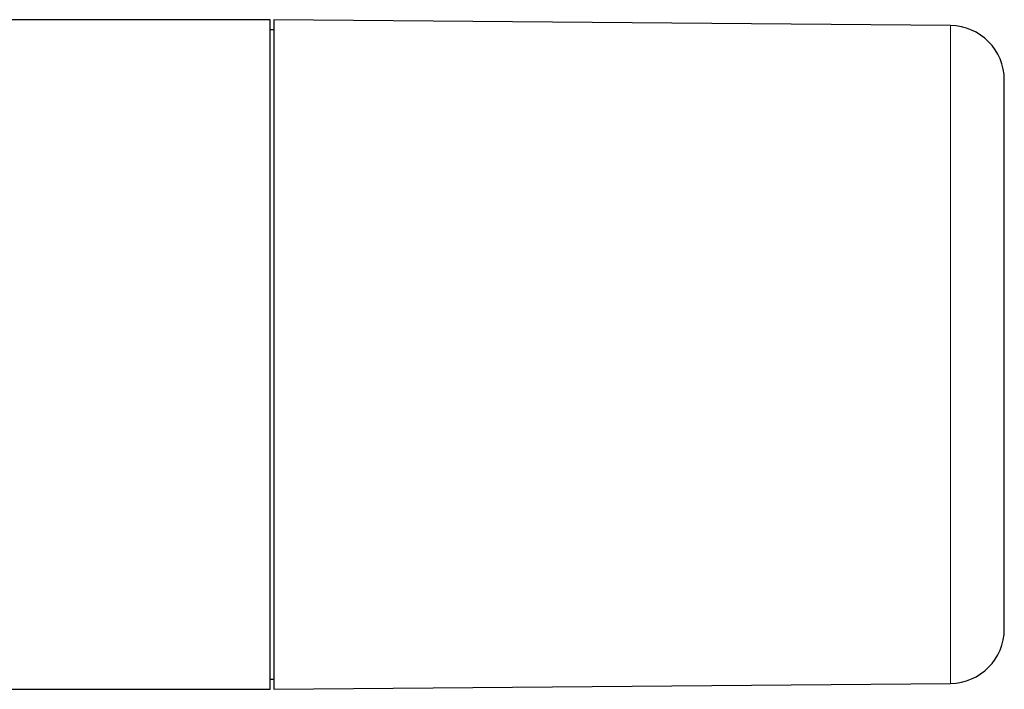
# Model space of a CAD drawing. Units: millimetres. Extents: x 8 to 460, y 12 to 271.
# Drawn here: x 405 to 460, y 221 to 258 of the extents above; entities that cross this region are included whole.
import ezdxf

# ---------------------------------------------------------------- set-up
doc = ezdxf.new("R2010")
doc.units = ezdxf.units.MM

msp = doc.modelspace()

# ---------------------------------------------------------------- linework, layer by layer
at = {"color": 7, "linetype": 'Continuous', "lineweight": 30}
for p, q in [((419.199, 257.75), (404.198, 257.75)), ((419.199, 220.75), (419.199, 257.75)), ((456.825, 257.423), (419.399, 257.75)), ((419.399, 257.75), (419.399, 220.75)), ((419.399, 257.193), (419.199, 257.193)), ((419.199, 221.307), (419.399, 221.307)), ((390.199, 220.75), (419.199, 220.75)), ((419.399, 220.75), (456.825, 221.077))]:
    msp.add_line(p, q, dxfattribs=at)
at = {"color": 252, "linetype": 'Continuous', "lineweight": 0}
msp.add_line((456.825, 221.077), (456.825, 257.423), dxfattribs=at)
at = {"color": 7, "linetype": 'Continuous', "lineweight": 30}
for centre, start, end in [((456.799, 254.424), 0, 89.5), ((456.799, 224.076), 270.5, 0)]:
    msp.add_arc(centre, 3, start, end, dxfattribs=at)
for points, knots in [([(459.799, 252.566), (459.799, 252.606), (459.799, 252.684), (459.799, 252.798), (459.799, 252.909), (459.799, 253.015), (459.799, 253.118), (459.799, 253.217), (459.799, 253.302), (459.799, 253.375), (459.799, 253.437), (459.799, 253.496), (459.799, 253.554), (459.799, 253.611), (459.799, 253.666), (459.799, 253.721), (459.799, 253.78), (459.799, 253.843), (459.799, 253.907), (459.799, 253.968), (459.799, 254.025), (459.799, 254.078), (459.799, 254.13), (459.799, 254.181), (459.799, 254.229), (459.799, 254.272), (459.799, 254.302), (459.799, 254.323), (459.799, 254.337), (459.799, 254.349), (459.799, 254.361), (459.799, 254.371), (459.799, 254.381), (459.799, 254.389), (459.799, 254.4), (459.799, 254.41), (459.799, 254.419), (459.799, 254.423), (459.799, 254.423), (459.799, 254.423)], [0, 0, 0, 0, 0.032865, 0.065688, 0.098478, 0.131244, 0.163996, 0.19674, 0.229488, 0.252008, 0.274537, 0.297076, 0.31963, 0.3422, 0.364791, 0.388688, 0.412632, 0.444523, 0.476382, 0.508219, 0.54004, 0.571854, 0.60367, 0.641179, 0.678715, 0.71629, 0.753917, 0.769812, 0.785696, 0.801568, 0.81743, 0.833282, 0.849127, 0.864964, 0.880796, 0.91395, 0.947091, 0.980227, 1, 1, 1, 1]), ([(459.799, 224.077), (459.799, 224.076), (459.799, 224.076), (459.799, 224.079), (459.799, 224.086), (459.799, 224.099), (459.799, 224.116), (459.799, 224.137), (459.799, 224.162), (459.799, 224.19), (459.799, 224.221), (459.799, 224.256), (459.799, 224.295), (459.799, 224.338), (459.799, 224.386), (459.799, 224.44), (459.799, 224.501), (459.799, 224.566), (459.799, 224.635), (459.799, 224.698), (459.799, 224.753), (459.799, 224.797), (459.799, 224.843), (459.799, 224.89), (459.799, 224.939), (459.799, 224.988), (459.799, 225.054), (459.799, 225.136), (459.799, 225.238), (459.799, 225.34), (459.799, 225.443), (459.799, 225.545), (459.799, 225.65), (459.799, 225.759), (459.799, 225.871), (459.799, 225.992), (459.799, 226.125), (459.799, 226.27), (459.799, 226.419), (459.799, 226.573), (459.799, 226.73), (459.799, 226.891), (459.799, 227.055), (459.799, 227.223), (459.799, 227.369), (459.799, 227.49), (459.799, 227.585), (459.799, 227.681), (459.799, 227.779), (459.799, 227.877), (459.799, 227.977), (459.799, 228.105), (459.799, 228.264), (459.799, 228.454), (459.799, 228.641), (459.799, 228.825), (459.799, 229.004), (459.799, 229.186), (459.799, 229.371), (459.799, 229.56), (459.799, 229.753), (459.799, 229.95), (459.799, 230.148), (459.799, 230.349), (459.799, 230.552), (459.799, 230.757), (459.799, 230.961), (459.799, 231.163), (459.799, 231.363), (459.799, 231.565), (459.799, 231.769), (459.799, 231.986), (459.799, 232.216), (459.799, 232.458), (459.799, 232.703), (459.799, 232.95), (459.799, 233.198), (459.799, 233.448), (459.799, 233.693), (459.799, 233.933), (459.799, 234.168), (459.799, 234.404), (459.799, 234.641), (459.799, 234.877), (459.799, 235.113), (459.799, 235.35), (459.799, 235.587), (459.799, 235.824), (459.799, 236.063), (459.799, 236.302), (459.799, 236.538), (459.799, 236.769), (459.799, 236.997), (459.799, 237.226), (459.799, 237.455), (459.799, 237.656), (459.799, 237.829), (459.799, 237.973), (459.799, 238.117), (459.799, 238.262), (459.799, 238.406), (459.799, 238.551), (459.799, 238.735), (459.799, 238.96), (459.799, 239.225), (459.799, 239.48), (459.799, 239.726), (459.799, 239.962), (459.799, 240.199), (459.799, 240.436), (459.799, 240.675), (459.799, 240.915), (459.799, 241.156), (459.799, 241.396), (459.799, 241.635), (459.799, 241.873), (459.799, 242.111), (459.799, 242.362), (459.799, 242.627), (459.799, 242.904), (459.799, 243.18), (459.799, 243.415), (459.799, 243.608), (459.799, 243.759), (459.799, 243.91), (459.799, 244.061), (459.799, 244.21), (459.799, 244.388), (459.799, 244.593), (459.799, 244.824), (459.799, 245.06), (459.799, 245.299), (459.799, 245.542), (459.799, 245.783), (459.799, 246.023), (459.799, 246.254), (459.799, 246.476), (459.799, 246.69), (459.799, 246.901), (459.799, 247.111), (459.799, 247.318), (459.799, 247.523), (459.799, 247.733), (459.799, 247.947), (459.799, 248.165), (459.799, 248.38), (459.799, 248.593), (459.799, 248.788), (459.799, 248.966), (459.799, 249.128), (459.799, 249.287), (459.799, 249.445), (459.799, 249.616), (459.799, 249.8), (459.799, 249.997), (459.799, 250.183), (459.799, 250.36), (459.799, 250.526), (459.799, 250.69), (459.799, 250.85), (459.799, 251.005), (459.799, 251.156), (459.799, 251.303), (459.799, 251.447), (459.799, 251.587), (459.799, 251.725), (459.799, 251.859), (459.799, 251.998), (459.799, 252.141), (459.799, 252.287), (459.799, 252.429), (459.799, 252.52), (459.799, 252.566)], [0, 0, 0, 0, 0.000845, 0.007522, 0.014203, 0.020888, 0.027581, 0.034283, 0.040339, 0.046387, 0.052428, 0.058463, 0.064495, 0.070524, 0.076553, 0.083186, 0.089822, 0.096463, 0.103111, 0.109768, 0.113468, 0.117165, 0.12086, 0.124551, 0.128241, 0.131929, 0.135615, 0.14237, 0.149123, 0.155876, 0.161908, 0.167944, 0.173985, 0.180032, 0.186026, 0.191945, 0.199038, 0.206123, 0.213203, 0.220281, 0.227358, 0.234311, 0.241269, 0.248234, 0.255208, 0.258949, 0.262687, 0.266422, 0.270154, 0.273883, 0.277611, 0.281338, 0.288166, 0.294993, 0.30182, 0.307918, 0.314019, 0.320126, 0.32624, 0.332419, 0.33866, 0.344893, 0.35112, 0.357341, 0.36356, 0.369777, 0.375994, 0.381858, 0.387726, 0.393597, 0.399475, 0.40536, 0.412173, 0.418975, 0.425769, 0.432557, 0.439341, 0.446123, 0.452906, 0.459126, 0.46535, 0.47158, 0.477817, 0.484005, 0.490123, 0.496233, 0.502338, 0.508437, 0.514534, 0.520629, 0.526725, 0.532474, 0.538225, 0.543982, 0.549743, 0.555512, 0.559131, 0.562747, 0.56636, 0.569971, 0.573579, 0.577186, 0.580791, 0.587398, 0.594004, 0.600609, 0.606509, 0.612413, 0.618321, 0.624235, 0.630218, 0.63627, 0.642314, 0.648352, 0.654386, 0.660417, 0.666447, 0.672477, 0.679585, 0.686699, 0.693821, 0.700952, 0.70491, 0.708864, 0.712815, 0.716762, 0.720707, 0.72465, 0.730843, 0.737033, 0.743223, 0.749856, 0.756491, 0.763132, 0.76978, 0.776438, 0.782535, 0.788623, 0.794704, 0.80078, 0.806852, 0.812922, 0.818991, 0.825668, 0.832348, 0.839034, 0.845726, 0.852429, 0.857712, 0.862988, 0.868259, 0.873526, 0.878789, 0.885677, 0.892564, 0.899451, 0.905603, 0.911758, 0.917919, 0.924087, 0.930171, 0.936144, 0.94211, 0.94807, 0.954027, 0.959981, 0.965933, 0.971886, 0.978905, 0.985928, 0.992959, 1, 1, 1, 1])]:
    msp.add_open_spline(points, degree=3, knots=knots, dxfattribs=at)

doc.saveas('drawing.dxf')
